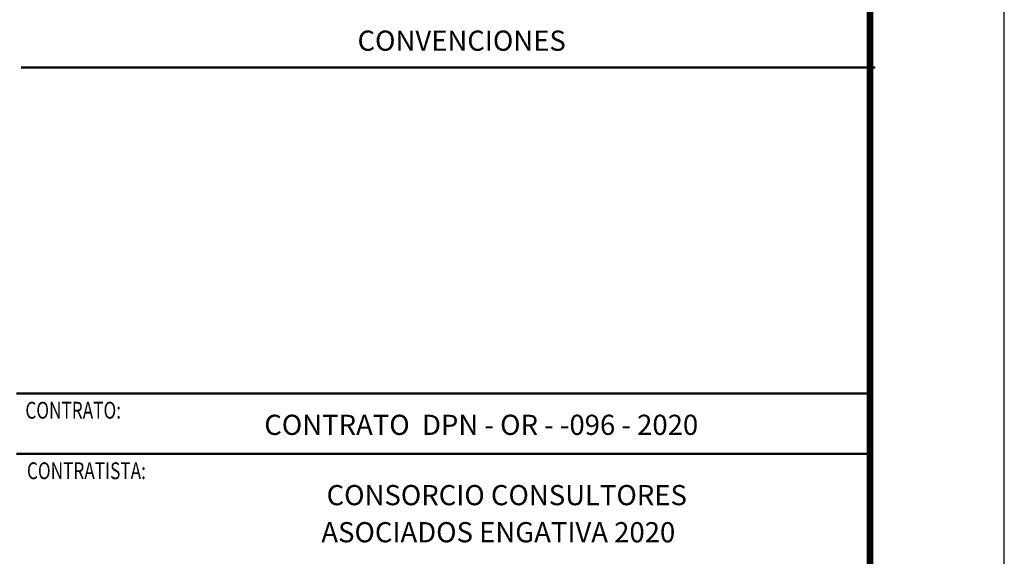
# Model space of a CAD drawing. Units: millimetres. Extents: x 727 to 958, y -749 to 587.
# Drawn here: x 886 to 904, y -315 to -305 of the extents above; entities that cross this region are included whole.
import ezdxf
from ezdxf.enums import TextEntityAlignment as Align

# ---------------------------------------------------------------- set-up
doc = ezdxf.new("R2010")
doc.units = ezdxf.units.MM
doc.layers.add('S_Rotulo', color=7, linetype='Continuous')
doc.styles.add('ROMANS', font='romans.shx', dxfattribs={"width": 0.55})
doc.styles.add('S18', font='ROMANS', dxfattribs={"width": 0.72, "height": 2.4})

msp = doc.modelspace()

# ---------------------------------------------------------------- linework, layer by layer
msp.add_lwpolyline([(803.648, -352.499), (903.648, -352.499), (903.648, -282.499), (803.648, -282.499)], close=True)
at = {"layer": 'S_Rotulo'}
msp.add_line((886.265, -306.019), (901.362, -306.019), dxfattribs=at)
for points, const_width in [([(901.27, -350.217), (806.026, -350.217), (806.026, -284.343), (901.27, -284.343), (901.27, -350.217), (806.026, -350.217)], 0.119), ([(886.255, -306.019), (901.362, -306.019)], 0.0416), ([(886.169, -311.781), (901.276, -311.781)], 0.0416), ([(886.169, -312.851), (901.276, -312.851)], 0.0416)]:
    msp.add_lwpolyline(points, dxfattribs=dict(at, const_width=const_width))

# ---------------------------------------------------------------- texts
at = {"layer": 'S_Rotulo', "color": 4, "style": 'S18'}
for s, p in [('CONVENCIONES', (894.049, -305.544)), ('CONTRATO  DPN - OR - -096 - 2020', (894.395, -312.337)), ('CONSORCIO CONSULTORES ', (894.901, -313.58)), ('ASOCIADOS ENGATIVA 2020', (894.697, -314.236))]:
    msp.add_text(s, height=0.35672, dxfattribs=at).set_placement(p, align=Align.MIDDLE_CENTER)
at = {"layer": 'S_Rotulo', "style": 'ROMANS', "width": 0.75}
for tag, p in [('CONTRATO:', (887.177, -312.079)), ('CONTRATISTA:', (887.411, -313.149))]:
    msp.add_attdef(tag, text='REVI4', height=0.2973, dxfattribs=at).set_placement(p, align=Align.MIDDLE_CENTER)

doc.saveas('drawing.dxf')
